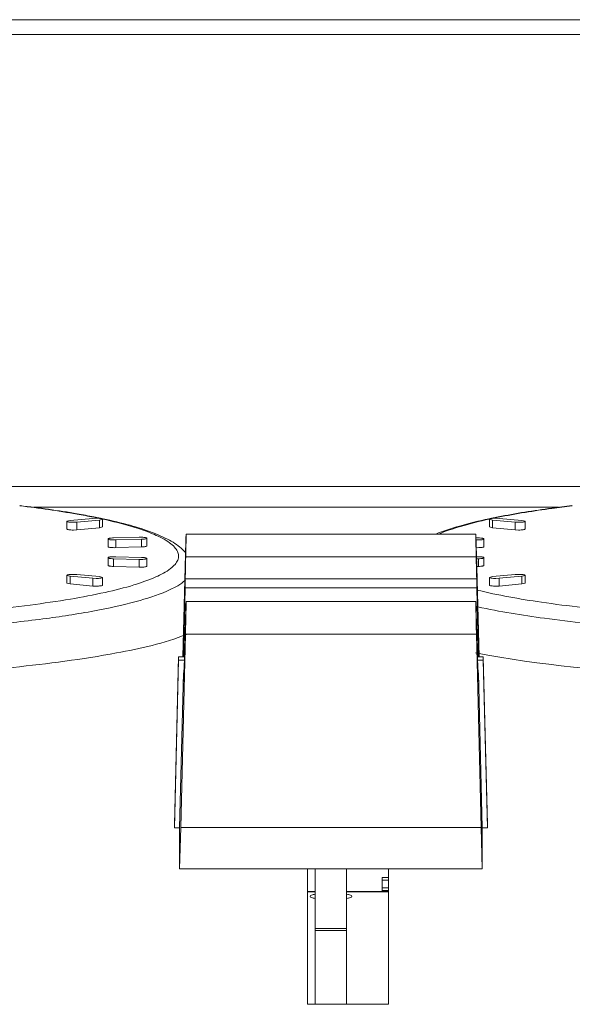
# Model space of a CAD drawing. Units: inches. Extents: x 0 to 10.8, y 0.8 to 7.8.
# Drawn here: x 4.3 to 4.4, y 3.4 to 3.6 of the extents above; entities that cross this region are included whole.
import ezdxf

# ---------------------------------------------------------------- set-up
doc = ezdxf.new("R2010")
doc.units = ezdxf.units.IN
doc.header["$MEASUREMENT"] = 0
doc.layers.get('0').update_dxf_attribs({"lineweight": 0})

msp = doc.modelspace()

# ---------------------------------------------------------------- linework, layer by layer
at = {"color": 18, "lineweight": 9, "true_color": 0x000000}
for p, q in [((3.82161, 3.55839), (4.87041, 3.55839)), ((3.93188, 3.55568), (4.75292, 3.55568)), ((4.75292, 3.47343), (3.93188, 3.47343)), ((4.2922, 3.46994), (4.29215, 3.46994)), ((4.29221, 3.46998), (4.29218, 3.46999)), ((4.39015, 3.46968), (4.29465, 3.46968)), ((4.39262, 3.46999), (4.39259, 3.46998)), ((4.39265, 3.46994), (4.39261, 3.46994)), ((4.30133, 3.46729), (4.30074, 3.46713)), ((4.30074, 3.46713), (4.30074, 3.46572)), ((4.30133, 3.46729), (4.30544, 3.46766)), ((4.30192, 3.46694), (4.30252, 3.46696)), ((4.30663, 3.46734), (4.30252, 3.46696)), ((4.30252, 3.46556), (4.30252, 3.46696)), ((4.30604, 3.46768), (4.30544, 3.46766)), ((4.30663, 3.46734), (4.30722, 3.4675)), ((4.30663, 3.46734), (4.30663, 3.46593)), ((4.30722, 3.4675), (4.30722, 3.46609)), ((4.37758, 3.4675), (4.37758, 3.46609)), ((4.37758, 3.4675), (4.37817, 3.46734)), ((4.38228, 3.46696), (4.37817, 3.46734)), ((4.37817, 3.46593), (4.37817, 3.46734)), ((4.37936, 3.46766), (4.37876, 3.46768)), ((4.37936, 3.46766), (4.38347, 3.46729)), ((4.38228, 3.46696), (4.38228, 3.46556)), ((4.38228, 3.46696), (4.38287, 3.46694)), ((4.38406, 3.46713), (4.38347, 3.46729)), ((4.38406, 3.46713), (4.38406, 3.46572)), ((4.30252, 3.46556), (4.30192, 3.46553)), ((4.30663, 3.46593), (4.30252, 3.46556)), ((4.30722, 3.46609), (4.30663, 3.46593)), ((4.37817, 3.46593), (4.37758, 3.46609)), ((4.38228, 3.46556), (4.37817, 3.46593)), ((4.38287, 3.46553), (4.38228, 3.46556)), ((4.30821, 3.46391), (4.30821, 3.46251)), ((4.30919, 3.4641), (4.31386, 3.46423)), ((4.3094, 3.46373), (4.3096, 3.46373)), ((4.31428, 3.46386), (4.3096, 3.46373)), ((4.3096, 3.46233), (4.3096, 3.46373)), ((4.31407, 3.46423), (4.31387, 3.46423)), ((4.31428, 3.46386), (4.31428, 3.46245)), ((4.31526, 3.46404), (4.31526, 3.46264)), ((4.37511, 3.46478), (4.32241, 3.46478)), ((4.32241, 3.46478), (4.32241, 3.46468)), ((4.37514, 3.46411), (4.37561, 3.4641)), ((4.3752, 3.46373), (4.37515, 3.46373)), ((4.3752, 3.46373), (4.3752, 3.46233)), ((4.3752, 3.46373), (4.3754, 3.46373)), ((4.37659, 3.46391), (4.37659, 3.46251)), ((4.3096, 3.46233), (4.3094, 3.46232)), ((4.31428, 3.46245), (4.3096, 3.46233)), ((4.32233, 3.46136), (4.32177, 3.46198)), ((4.3754, 3.46232), (4.3752, 3.46233)), ((4.30821, 3.4605), (4.30821, 3.45909)), ((4.31386, 3.46019), (4.30919, 3.46031)), ((4.30919, 3.45891), (4.30919, 3.46031)), ((4.3096, 3.46068), (4.3094, 3.46068)), ((4.3096, 3.46068), (4.31428, 3.46055)), ((4.31386, 3.46019), (4.31386, 3.45878)), ((4.31386, 3.46019), (4.31407, 3.46018)), ((4.31526, 3.46037), (4.31526, 3.45896)), ((4.32179, 3.44244), (4.3223, 3.46116)), ((4.37518, 3.46064), (4.32234, 3.46064)), ((4.37522, 3.46116), (4.37574, 3.44244)), ((4.3754, 3.46068), (4.37524, 3.46068)), ((4.37561, 3.46031), (4.37525, 3.4603)), ((4.37561, 3.46031), (4.37561, 3.45891)), ((4.37659, 3.4605), (4.37659, 3.45909)), ((4.31386, 3.45878), (4.30919, 3.45891)), ((4.31407, 3.45878), (4.31387, 3.45878)), ((4.37561, 3.45891), (4.37529, 3.4589)), ((4.30074, 3.45729), (4.30074, 3.45588)), ((4.30074, 3.45729), (4.30133, 3.45713)), ((4.30133, 3.45572), (4.30074, 3.45588)), ((4.30544, 3.45675), (4.30133, 3.45713)), ((4.30133, 3.45572), (4.30133, 3.45713)), ((4.30252, 3.45745), (4.30192, 3.45747)), ((4.30252, 3.45745), (4.30663, 3.45708)), ((4.30544, 3.45675), (4.30544, 3.45535)), ((4.30544, 3.45675), (4.30604, 3.45673)), ((4.30722, 3.45692), (4.30663, 3.45708)), ((4.30722, 3.45692), (4.30722, 3.45551)), ((4.32225, 3.45664), (4.32221, 3.45499)), ((4.32225, 3.45664), (4.37527, 3.45664)), ((4.37531, 3.45499), (4.37527, 3.45664)), ((4.37817, 3.45708), (4.37758, 3.45692)), ((4.37758, 3.45692), (4.37758, 3.45551)), ((4.37817, 3.45708), (4.38228, 3.45745)), ((4.37876, 3.45673), (4.37936, 3.45675)), ((4.38347, 3.45713), (4.37936, 3.45675)), ((4.37936, 3.45535), (4.37936, 3.45675)), ((4.38287, 3.45747), (4.38228, 3.45745)), ((4.38347, 3.45713), (4.38406, 3.45729)), ((4.38347, 3.45713), (4.38347, 3.45572)), ((4.38406, 3.45588), (4.38347, 3.45572)), ((4.38406, 3.45729), (4.38406, 3.45588)), ((4.30544, 3.45535), (4.30133, 3.45572)), ((4.30604, 3.45532), (4.30544, 3.45535)), ((4.32209, 3.4493), (4.32221, 3.45499)), ((4.32221, 3.45499), (4.37531, 3.45499)), ((4.37531, 3.45499), (4.37543, 3.4493)), ((4.37936, 3.45535), (4.37876, 3.45532)), ((4.38347, 3.45572), (4.37936, 3.45535)), ((4.37511, 3.45252), (4.32241, 3.45252)), ((4.32241, 3.45242), (4.32241, 3.45252)), ((4.32209, 3.44894), (4.32204, 3.44728)), ((4.32231, 3.4493), (4.32209, 3.4493)), ((4.32209, 3.44894), (4.3223, 3.44894)), ((4.37543, 3.4493), (4.37521, 3.4493)), ((4.37523, 3.44894), (4.37543, 3.44894)), ((4.37548, 3.44728), (4.37543, 3.44894)), ((4.32199, 3.44357), (4.32204, 3.44728)), ((4.32204, 3.44728), (4.32225, 3.44728)), ((4.32221, 3.44571), (4.32225, 3.44736)), ((4.37527, 3.44736), (4.37531, 3.44571)), ((4.37527, 3.44728), (4.37548, 3.44728)), ((4.37548, 3.44728), (4.37553, 3.44357)), ((4.32147, 3.41139), (4.3223, 3.4466)), ((4.32221, 3.44571), (4.32209, 3.44246)), ((4.3223, 3.4466), (4.37522, 3.4466)), ((4.37522, 3.4466), (4.37606, 3.41139)), ((4.37543, 3.44246), (4.37531, 3.44571)), ((4.32198, 3.44335), (4.32196, 3.44244)), ((4.32198, 3.44335), (4.32199, 3.44357)), ((4.32198, 3.44335), (4.32212, 3.44335)), ((4.32213, 3.44357), (4.32199, 3.44357)), ((4.37553, 3.44357), (4.37539, 3.44357)), ((4.3754, 3.44335), (4.37554, 3.44335)), ((4.37553, 3.44357), (4.37554, 3.44335)), ((4.37556, 3.44244), (4.37554, 3.44335)), ((4.32028, 3.41196), (4.32105, 3.44244)), ((4.32105, 3.44184), (4.32028, 3.41137)), ((4.32105, 3.44244), (4.32209, 3.44244)), ((4.32105, 3.44244), (4.32105, 3.44184)), ((4.32105, 3.44184), (4.32208, 3.44184)), ((4.32204, 3.4406), (4.32209, 3.44226)), ((4.37543, 3.44244), (4.37647, 3.44244)), ((4.37543, 3.44226), (4.37548, 3.4406)), ((4.37544, 3.44184), (4.37647, 3.44184)), ((4.37647, 3.44244), (4.37724, 3.41196)), ((4.37647, 3.44184), (4.37647, 3.44244)), ((4.37724, 3.41137), (4.37647, 3.44184)), ((4.32204, 3.4406), (4.32199, 3.43971)), ((4.37553, 3.43971), (4.37548, 3.4406)), ((4.37553, 3.43971), (4.37554, 3.43966)), ((4.32123, 3.41137), (4.32194, 3.43954)), ((4.32194, 3.43798), (4.32198, 3.43964)), ((4.32194, 3.43954), (4.32198, 3.43954)), ((4.32194, 3.43798), (4.32194, 3.43954)), ((4.32198, 3.43964), (4.32199, 3.43968)), ((4.37554, 3.43964), (4.37558, 3.43798)), ((4.37554, 3.43954), (4.37558, 3.43954)), ((4.37558, 3.43954), (4.37629, 3.41137)), ((4.37558, 3.43954), (4.37558, 3.43798)), ((4.32028, 3.41137), (4.32028, 3.41196)), ((4.32123, 3.41137), (4.32028, 3.41137)), ((4.32123, 3.40387), (4.32147, 3.41139)), ((4.32123, 3.40387), (4.32123, 3.41137)), ((4.32147, 3.41139), (4.37606, 3.41139)), ((4.37606, 3.41139), (4.37629, 3.40387)), ((4.37724, 3.41137), (4.37629, 3.41137)), ((4.37629, 3.41137), (4.37629, 3.40387)), ((4.37724, 3.41196), (4.37724, 3.41137)), ((4.37629, 3.40387), (4.32123, 3.40387)), ((4.34451, 3.37924), (4.34451, 3.40387)), ((4.34591, 3.37924), (4.34591, 3.40387)), ((4.35161, 3.37924), (4.35161, 3.40387)), ((4.35923, 3.40387), (4.35923, 3.37924)), ((4.35806, 3.40229), (4.35923, 3.40229)), ((4.35806, 3.39976), (4.35806, 3.40229)), ((4.35923, 3.40185), (4.35806, 3.40185)), ((4.35806, 3.40041), (4.35923, 3.40041)), ((4.34591, 3.39976), (4.34451, 3.39976)), ((4.34451, 3.3997), (4.34591, 3.3997)), ((4.35923, 3.39976), (4.35161, 3.39976)), ((4.35161, 3.3997), (4.35923, 3.3997)), ((4.35923, 3.39996), (4.35806, 3.39996)), ((4.35161, 3.39302), (4.34591, 3.39302)), ((4.35161, 3.39265), (4.34591, 3.39265)), ((4.35923, 3.37924), (4.34451, 3.37924))]:
    msp.add_line(p, q, dxfattribs=at)
for points, knots in [([(4.3056, 3.46785), (4.30459, 3.46806), (4.30359, 3.46825), (4.30258, 3.46842), (4.29913, 3.46903), (4.29567, 3.46952), (4.2922, 3.46994)], [0, 0, 0, 0, 1, 1, 1, 2, 2, 2, 2]), ([(4.30563, 3.46792), (4.30462, 3.46812), (4.3036, 3.46831), (4.30258, 3.46849), (4.29914, 3.46909), (4.29568, 3.46957), (4.29221, 3.46998)], [0, 0, 0, 0, 1, 1, 1, 2, 2, 2, 2]), ([(4.39259, 3.46998), (4.39137, 3.46984), (4.39015, 3.46968), (4.38894, 3.46952), (4.38567, 3.46908), (4.38241, 3.46856), (4.37917, 3.46792)], [0, 0, 0, 0, 1, 1, 1, 2, 2, 2, 2]), ([(4.39261, 3.46994), (4.39138, 3.46979), (4.39016, 3.46964), (4.38894, 3.46947), (4.38568, 3.46902), (4.38243, 3.4685), (4.3792, 3.46785)], [0, 0, 0, 0, 1, 1, 1, 2, 2, 2, 2]), ([(4.24746, 3.44929), (4.2541, 3.44929), (4.26074, 3.44943), (4.26738, 3.44972), (4.27054, 3.44986), (4.27371, 3.45003), (4.27687, 3.45025), (4.27985, 3.45045), (4.28283, 3.45069), (4.28581, 3.45098), (4.28855, 3.45124), (4.29129, 3.45154), (4.29403, 3.45189), (4.29648, 3.4522), (4.29893, 3.45256), (4.30137, 3.45297), (4.30349, 3.45332), (4.30561, 3.45372), (4.30771, 3.45419), (4.30946, 3.45458), (4.3112, 3.45502), (4.31291, 3.45554), (4.31426, 3.45595), (4.3156, 3.45642), (4.31689, 3.45699), (4.31783, 3.45741), (4.31876, 3.45788), (4.31957, 3.45851), (4.31987, 3.45874), (4.32015, 3.459), (4.3204, 3.45929), (4.3206, 3.45952), (4.32078, 3.45978), (4.32089, 3.46007), (4.32099, 3.46032), (4.32105, 3.46059), (4.32104, 3.46086), (4.32103, 3.46113), (4.32095, 3.4614), (4.32084, 3.46165), (4.3207, 3.46194), (4.32051, 3.4622), (4.32029, 3.46243), (4.32003, 3.46272), (4.31972, 3.46298), (4.31941, 3.46321), (4.31856, 3.46383), (4.3176, 3.46431), (4.31663, 3.46472), (4.3153, 3.46529), (4.31393, 3.46576), (4.31255, 3.46617), (4.31081, 3.46668), (4.30903, 3.46712), (4.30725, 3.46751)], [0, 0, 0, 0, 1, 1, 1, 2, 2, 2, 3, 3, 3, 4, 4, 4, 5, 5, 5, 6, 6, 6, 7, 7, 7, 8, 8, 8, 9, 9, 9, 10, 10, 10, 11, 11, 11, 12, 12, 12, 13, 13, 13, 14, 14, 14, 15, 15, 15, 16, 16, 16, 17, 17, 17, 18, 18, 18, 18]), ([(4.30074, 3.46713), (4.30074, 3.46709), (4.30079, 3.46707), (4.30083, 3.46705), (4.30093, 3.46702), (4.301, 3.46701), (4.30109, 3.46699), (4.30121, 3.46698), (4.30134, 3.46696), (4.30147, 3.46695), (4.30162, 3.46694), (4.30177, 3.46694), (4.30192, 3.46694)], [0, 0, 0, 0, 1, 1, 1, 2, 2, 2, 3, 3, 3, 4, 4, 4, 4]), ([(4.30722, 3.4675), (4.30722, 3.46753), (4.30718, 3.46755), (4.30713, 3.46757), (4.30703, 3.4676), (4.30696, 3.46762), (4.30688, 3.46763), (4.30675, 3.46765), (4.30662, 3.46766), (4.30649, 3.46767), (4.30634, 3.46768), (4.30619, 3.46768), (4.30604, 3.46768)], [0, 0, 0, 0, 1, 1, 1, 2, 2, 2, 3, 3, 3, 4, 4, 4, 4]), ([(4.32177, 3.46198), (4.32107, 3.46265), (4.32025, 3.4632), (4.3194, 3.46367), (4.31838, 3.46423), (4.31731, 3.4647), (4.31622, 3.4651), (4.3149, 3.4656), (4.31356, 3.46601), (4.31221, 3.46639), (4.3106, 3.46684), (4.30897, 3.46722), (4.30734, 3.46757)], [0, 0, 0, 0, 1, 1, 1, 2, 2, 2, 3, 3, 3, 4, 4, 4, 4]), ([(4.37746, 3.46757), (4.37567, 3.46719), (4.37388, 3.46676), (4.37212, 3.46625), (4.37066, 3.46584), (4.36922, 3.46538), (4.36782, 3.46481)], [0, 0, 0, 0, 1, 1, 1, 2, 2, 2, 2]), ([(4.37755, 3.46751), (4.3758, 3.46713), (4.37406, 3.4667), (4.37234, 3.46619), (4.37097, 3.46579), (4.36961, 3.46534), (4.3683, 3.46478)], [0, 0, 0, 0, 1, 1, 1, 2, 2, 2, 2]), ([(4.37876, 3.46768), (4.37861, 3.46768), (4.37846, 3.46768), (4.37831, 3.46767), (4.37818, 3.46766), (4.37804, 3.46765), (4.37792, 3.46763), (4.37784, 3.46762), (4.37777, 3.4676), (4.37767, 3.46757), (4.37762, 3.46755), (4.37758, 3.46753), (4.37758, 3.4675)], [0, 0, 0, 0, 1, 1, 1, 2, 2, 2, 3, 3, 3, 4, 4, 4, 4]), ([(4.38287, 3.46694), (4.38303, 3.46694), (4.38318, 3.46694), (4.38333, 3.46695), (4.38346, 3.46696), (4.38359, 3.46698), (4.38371, 3.46699), (4.3838, 3.46701), (4.38387, 3.46702), (4.38397, 3.46705), (4.38401, 3.46707), (4.38406, 3.46709), (4.38406, 3.46713)], [0, 0, 0, 0, 1, 1, 1, 2, 2, 2, 3, 3, 3, 4, 4, 4, 4]), ([(4.30192, 3.46553), (4.30177, 3.46553), (4.30162, 3.46554), (4.30147, 3.46555), (4.30134, 3.46556), (4.30121, 3.46557), (4.30109, 3.46559), (4.301, 3.4656), (4.30093, 3.46561), (4.30083, 3.46565), (4.30079, 3.46566), (4.30074, 3.46568), (4.30074, 3.46572)], [0, 0, 0, 0, 1, 1, 1, 2, 2, 2, 3, 3, 3, 4, 4, 4, 4]), ([(4.37522, 3.46116), (4.37512, 3.46488), (4.37508, 3.4659), (4.37512, 3.46343), (4.37514, 3.46272), (4.37516, 3.46176), (4.37518, 3.46064)], [0, 0, 0, 0, 1, 1, 1, 2, 2, 2, 2]), ([(4.38406, 3.46572), (4.38406, 3.46568), (4.38401, 3.46566), (4.38397, 3.46565), (4.38387, 3.46561), (4.3838, 3.4656), (4.38371, 3.46559), (4.38359, 3.46557), (4.38346, 3.46556), (4.38333, 3.46555), (4.38318, 3.46554), (4.38303, 3.46553), (4.38287, 3.46553)], [0, 0, 0, 0, 1, 1, 1, 2, 2, 2, 3, 3, 3, 4, 4, 4, 4]), ([(4.30919, 3.4641), (4.30906, 3.46409), (4.30893, 3.46409), (4.3088, 3.46408), (4.30869, 3.46407), (4.30859, 3.46405), (4.30849, 3.46403), (4.30842, 3.46402), (4.30836, 3.46401), (4.30828, 3.46398), (4.30825, 3.46396), (4.30821, 3.46395), (4.30821, 3.46391)], [0, 0, 0, 0, 1, 1, 1, 2, 2, 2, 3, 3, 3, 4, 4, 4, 4]), ([(4.30821, 3.46391), (4.30821, 3.46388), (4.30826, 3.46386), (4.3083, 3.46384), (4.3084, 3.46381), (4.30847, 3.4638), (4.30856, 3.46378), (4.30868, 3.46377), (4.30881, 3.46375), (4.30894, 3.46374), (4.30909, 3.46373), (4.30924, 3.46373), (4.3094, 3.46373)], [0, 0, 0, 0, 1, 1, 1, 2, 2, 2, 3, 3, 3, 4, 4, 4, 4]), ([(4.31526, 3.46404), (4.31526, 3.46408), (4.31521, 3.4641), (4.31517, 3.46411), (4.31507, 3.46415), (4.31499, 3.46416), (4.31491, 3.46417), (4.31479, 3.46419), (4.31466, 3.46421), (4.31452, 3.46421), (4.31437, 3.46423), (4.31422, 3.46423), (4.31407, 3.46423)], [0, 0, 0, 0, 1, 1, 1, 2, 2, 2, 3, 3, 3, 4, 4, 4, 4]), ([(4.31428, 3.46386), (4.31441, 3.46386), (4.31453, 3.46387), (4.31466, 3.46388), (4.31477, 3.46389), (4.31488, 3.46391), (4.31498, 3.46392), (4.31505, 3.46394), (4.31511, 3.46395), (4.31519, 3.46398), (4.31522, 3.46399), (4.31526, 3.46401), (4.31526, 3.46404)], [0, 0, 0, 0, 1, 1, 1, 2, 2, 2, 3, 3, 3, 4, 4, 4, 4]), ([(4.3754, 3.46373), (4.37556, 3.46373), (4.3757, 3.46373), (4.37586, 3.46374), (4.37599, 3.46375), (4.37612, 3.46377), (4.37624, 3.46378), (4.37633, 3.4638), (4.3764, 3.46381), (4.3765, 3.46384), (4.37654, 3.46386), (4.37659, 3.46388), (4.37659, 3.46391)], [0, 0, 0, 0, 1, 1, 1, 2, 2, 2, 3, 3, 3, 4, 4, 4, 4]), ([(4.37659, 3.46391), (4.37659, 3.46395), (4.37655, 3.46396), (4.37652, 3.46398), (4.37644, 3.46401), (4.37638, 3.46402), (4.37631, 3.46403), (4.37621, 3.46405), (4.3761, 3.46407), (4.376, 3.46408), (4.37587, 3.46409), (4.37574, 3.46409), (4.37561, 3.4641)], [0, 0, 0, 0, 1, 1, 1, 2, 2, 2, 3, 3, 3, 4, 4, 4, 4]), ([(4.3094, 3.46232), (4.30924, 3.46232), (4.30909, 3.46233), (4.30894, 3.46234), (4.30881, 3.46235), (4.30868, 3.46236), (4.30856, 3.46238), (4.30847, 3.46239), (4.3084, 3.4624), (4.3083, 3.46244), (4.30826, 3.46245), (4.30821, 3.46247), (4.30821, 3.46251)], [0, 0, 0, 0, 1, 1, 1, 2, 2, 2, 3, 3, 3, 4, 4, 4, 4]), ([(4.31526, 3.46264), (4.31526, 3.46261), (4.31522, 3.46259), (4.31519, 3.46257), (4.31511, 3.46254), (4.31505, 3.46253), (4.31498, 3.46252), (4.31488, 3.4625), (4.31477, 3.46249), (4.31466, 3.46248), (4.31453, 3.46246), (4.31441, 3.46246), (4.31428, 3.46245)], [0, 0, 0, 0, 1, 1, 1, 2, 2, 2, 3, 3, 3, 4, 4, 4, 4]), ([(4.37659, 3.46251), (4.37659, 3.46247), (4.37654, 3.46245), (4.3765, 3.46244), (4.3764, 3.4624), (4.37633, 3.46239), (4.37624, 3.46238), (4.37612, 3.46236), (4.37599, 3.46235), (4.37586, 3.46234), (4.3757, 3.46233), (4.37556, 3.46232), (4.3754, 3.46232)], [0, 0, 0, 0, 1, 1, 1, 2, 2, 2, 3, 3, 3, 4, 4, 4, 4]), ([(4.3094, 3.46068), (4.30924, 3.46068), (4.30909, 3.46068), (4.30894, 3.46067), (4.30881, 3.46066), (4.30868, 3.46065), (4.30856, 3.46063), (4.30847, 3.46062), (4.3084, 3.4606), (4.3083, 3.46057), (4.30826, 3.46055), (4.30821, 3.46054), (4.30821, 3.4605)], [0, 0, 0, 0, 1, 1, 1, 2, 2, 2, 3, 3, 3, 4, 4, 4, 4]), ([(4.30821, 3.4605), (4.30821, 3.46047), (4.30825, 3.46045), (4.30828, 3.46043), (4.30836, 3.4604), (4.30842, 3.46039), (4.30849, 3.46038), (4.30859, 3.46036), (4.30869, 3.46035), (4.3088, 3.46034), (4.30893, 3.46032), (4.30906, 3.46032), (4.30919, 3.46031)], [0, 0, 0, 0, 1, 1, 1, 2, 2, 2, 3, 3, 3, 4, 4, 4, 4]), ([(4.31407, 3.46018), (4.31422, 3.46018), (4.31437, 3.46019), (4.31452, 3.4602), (4.31466, 3.46021), (4.31479, 3.46022), (4.31491, 3.46024), (4.31499, 3.46025), (4.31507, 3.46026), (4.31517, 3.4603), (4.31521, 3.46031), (4.31526, 3.46033), (4.31526, 3.46037)], [0, 0, 0, 0, 1, 1, 1, 2, 2, 2, 3, 3, 3, 4, 4, 4, 4]), ([(4.31526, 3.46037), (4.31526, 3.4604), (4.31522, 3.46042), (4.31519, 3.46043), (4.31511, 3.46046), (4.31505, 3.46048), (4.31498, 3.46049), (4.31488, 3.46051), (4.31477, 3.46052), (4.31466, 3.46053), (4.31453, 3.46054), (4.31441, 3.46055), (4.31428, 3.46055)], [0, 0, 0, 0, 1, 1, 1, 2, 2, 2, 3, 3, 3, 4, 4, 4, 4]), ([(4.37659, 3.4605), (4.37659, 3.46054), (4.37654, 3.46055), (4.3765, 3.46057), (4.3764, 3.4606), (4.37633, 3.46062), (4.37624, 3.46063), (4.37612, 3.46065), (4.37599, 3.46066), (4.37586, 3.46067), (4.3757, 3.46068), (4.37556, 3.46068), (4.3754, 3.46068)], [0, 0, 0, 0, 1, 1, 1, 2, 2, 2, 3, 3, 3, 4, 4, 4, 4]), ([(4.37561, 3.46031), (4.37574, 3.46032), (4.37587, 3.46032), (4.376, 3.46034), (4.3761, 3.46035), (4.37621, 3.46036), (4.37631, 3.46038), (4.37638, 3.46039), (4.37644, 3.4604), (4.37652, 3.46043), (4.37655, 3.46045), (4.37659, 3.46047), (4.37659, 3.4605)], [0, 0, 0, 0, 1, 1, 1, 2, 2, 2, 3, 3, 3, 4, 4, 4, 4]), ([(4.30919, 3.45891), (4.30906, 3.45891), (4.30893, 3.45892), (4.3088, 3.45893), (4.30869, 3.45894), (4.30859, 3.45895), (4.30849, 3.45897), (4.30842, 3.45898), (4.30836, 3.459), (4.30828, 3.45903), (4.30825, 3.45904), (4.30821, 3.45906), (4.30821, 3.45909)], [0, 0, 0, 0, 1, 1, 1, 2, 2, 2, 3, 3, 3, 4, 4, 4, 4]), ([(4.31526, 3.45896), (4.31526, 3.45892), (4.31521, 3.45891), (4.31517, 3.45889), (4.31507, 3.45886), (4.31499, 3.45884), (4.31491, 3.45883), (4.31479, 3.45881), (4.31466, 3.4588), (4.31452, 3.45879), (4.31437, 3.45878), (4.31422, 3.45878), (4.31407, 3.45878)], [0, 0, 0, 0, 1, 1, 1, 2, 2, 2, 3, 3, 3, 4, 4, 4, 4]), ([(4.37659, 3.45909), (4.37659, 3.45906), (4.37655, 3.45904), (4.37652, 3.45903), (4.37644, 3.459), (4.37638, 3.45898), (4.37631, 3.45897), (4.37621, 3.45895), (4.3761, 3.45894), (4.376, 3.45893), (4.37587, 3.45892), (4.37574, 3.45891), (4.37561, 3.45891)], [0, 0, 0, 0, 1, 1, 1, 2, 2, 2, 3, 3, 3, 4, 4, 4, 4]), ([(4.24746, 3.44657), (4.25614, 3.44657), (4.26482, 3.4468), (4.27349, 3.44729), (4.2775, 3.44752), (4.28151, 3.44781), (4.28551, 3.44817), (4.28913, 3.4485), (4.29276, 3.44889), (4.29637, 3.44936), (4.2995, 3.44978), (4.30263, 3.45025), (4.30573, 3.45083), (4.30828, 3.45131), (4.31081, 3.45186), (4.31332, 3.45254), (4.31522, 3.45305), (4.3171, 3.45364), (4.3189, 3.45442), (4.31957, 3.45471), (4.32024, 3.45504), (4.32088, 3.45541), (4.32138, 3.45571), (4.32186, 3.45604), (4.3223, 3.45643)], [0, 0, 0, 0, 1, 1, 1, 2, 2, 2, 3, 3, 3, 4, 4, 4, 5, 5, 5, 6, 6, 6, 7, 7, 7, 8, 8, 8, 8]), ([(4.30192, 3.45747), (4.30177, 3.45747), (4.30162, 3.45747), (4.30147, 3.45746), (4.30134, 3.45745), (4.30121, 3.45744), (4.30109, 3.45742), (4.301, 3.45741), (4.30093, 3.45739), (4.30083, 3.45736), (4.30079, 3.45734), (4.30074, 3.45733), (4.30074, 3.45729)], [0, 0, 0, 0, 1, 1, 1, 2, 2, 2, 3, 3, 3, 4, 4, 4, 4]), ([(4.30604, 3.45673), (4.30619, 3.45673), (4.30634, 3.45673), (4.30649, 3.45674), (4.30662, 3.45675), (4.30675, 3.45677), (4.30688, 3.45678), (4.30696, 3.4568), (4.30703, 3.45681), (4.30713, 3.45684), (4.30718, 3.45686), (4.30722, 3.45688), (4.30722, 3.45692)], [0, 0, 0, 0, 1, 1, 1, 2, 2, 2, 3, 3, 3, 4, 4, 4, 4]), ([(4.37758, 3.45692), (4.37758, 3.45688), (4.37762, 3.45686), (4.37767, 3.45684), (4.37777, 3.45681), (4.37784, 3.4568), (4.37792, 3.45678), (4.37804, 3.45677), (4.37818, 3.45675), (4.37831, 3.45674), (4.37846, 3.45673), (4.37861, 3.45673), (4.37876, 3.45673)], [0, 0, 0, 0, 1, 1, 1, 2, 2, 2, 3, 3, 3, 4, 4, 4, 4]), ([(4.38406, 3.45729), (4.38406, 3.45733), (4.38401, 3.45734), (4.38397, 3.45736), (4.38387, 3.45739), (4.3838, 3.45741), (4.38371, 3.45742), (4.38359, 3.45744), (4.38346, 3.45745), (4.38333, 3.45746), (4.38318, 3.45747), (4.38303, 3.45747), (4.38287, 3.45747)], [0, 0, 0, 0, 1, 1, 1, 2, 2, 2, 3, 3, 3, 4, 4, 4, 4]), ([(4.30722, 3.45551), (4.30722, 3.45547), (4.30718, 3.45545), (4.30713, 3.45544), (4.30703, 3.4554), (4.30696, 3.45539), (4.30688, 3.45538), (4.30675, 3.45536), (4.30662, 3.45535), (4.30649, 3.45534), (4.30634, 3.45533), (4.30619, 3.45532), (4.30604, 3.45532)], [0, 0, 0, 0, 1, 1, 1, 2, 2, 2, 3, 3, 3, 4, 4, 4, 4]), ([(4.37527, 3.45462), (4.37915, 3.45367), (4.38308, 3.45298), (4.38703, 3.4524), (4.39198, 3.45168), (4.39696, 3.45114), (4.40194, 3.45071), (4.40764, 3.45022), (4.41335, 3.44988), (4.41907, 3.44965), (4.42515, 3.44941), (4.43125, 3.44929), (4.43734, 3.44929)], [0, 0, 0, 0, 1, 1, 1, 2, 2, 2, 3, 3, 3, 4, 4, 4, 4]), ([(4.37876, 3.45532), (4.37861, 3.45532), (4.37846, 3.45533), (4.37831, 3.45534), (4.37818, 3.45535), (4.37804, 3.45536), (4.37792, 3.45538), (4.37784, 3.45539), (4.37777, 3.4554), (4.37767, 3.45544), (4.37762, 3.45545), (4.37758, 3.45547), (4.37758, 3.45551)], [0, 0, 0, 0, 1, 1, 1, 2, 2, 2, 3, 3, 3, 4, 4, 4, 4]), ([(4.37518, 3.45038), (4.3751, 3.45341), (4.37508, 3.45321), (4.37515, 3.44992), (4.37517, 3.44898), (4.3752, 3.44784), (4.37522, 3.4466)], [0, 0, 0, 0, 1, 1, 1, 2, 2, 2, 2]), ([(4.37547, 3.45156), (4.37948, 3.45068), (4.38353, 3.45003), (4.3876, 3.44948), (4.39256, 3.44881), (4.39754, 3.4483), (4.40254, 3.44789), (4.41411, 3.44696), (4.42573, 3.44657), (4.43734, 3.44657)], [0, 0, 0, 0, 1, 1, 1, 2, 2, 2, 3, 3, 3, 3]), ([(4.32251, 3.44655), (4.31842, 3.44493), (4.31409, 3.44396), (4.30974, 3.44316), (4.3035, 3.44201), (4.29723, 3.44119), (4.29094, 3.44055), (4.27501, 3.43893), (4.25894, 3.43842), (4.24291, 3.43858), (4.23471, 3.43867), (4.22653, 3.43893), (4.21834, 3.43941), (4.21107, 3.43985), (4.2038, 3.44046), (4.1966, 3.44139), (4.19097, 3.44211), (4.18538, 3.44303), (4.17979, 3.44431), (4.17623, 3.44512), (4.17267, 3.44608), (4.16954, 3.4479)], [0, 0, 0, 0, 1, 1, 1, 2, 2, 2, 3, 3, 3, 4, 4, 4, 5, 5, 5, 6, 6, 6, 7, 7, 7, 7]), ([(4.51527, 3.44791), (4.51264, 3.44638), (4.50968, 3.44549), (4.50671, 3.44474), (4.50216, 3.44358), (4.49759, 3.44274), (4.49298, 3.44205), (4.48707, 3.44116), (4.48109, 3.44052), (4.47511, 3.44003), (4.46823, 3.43947), (4.46133, 3.43909), (4.45443, 3.43885), (4.43993, 3.43836), (4.4254, 3.43851), (4.41088, 3.43926), (4.39887, 3.43988), (4.38686, 3.44092), (4.37507, 3.44316)], [0, 0, 0, 0, 1, 1, 1, 2, 2, 2, 3, 3, 3, 4, 4, 4, 5, 5, 5, 6, 6, 6, 6]), ([(4.34496, 3.39889), (4.34496, 3.39899), (4.34509, 3.39905), (4.3452, 3.39909), (4.34545, 3.39919), (4.34565, 3.39923), (4.34588, 3.39927)], [0, 0, 0, 0, 1, 1, 1, 2, 2, 2, 2]), ([(4.34589, 3.3985), (4.34565, 3.39854), (4.34546, 3.39858), (4.3452, 3.39868), (4.34509, 3.39872), (4.34496, 3.39878), (4.34496, 3.39889)], [0, 0, 0, 0, 1, 1, 1, 2, 2, 2, 2]), ([(4.35164, 3.39927), (4.35187, 3.39923), (4.35207, 3.39919), (4.35232, 3.39909), (4.35243, 3.39905), (4.35256, 3.39899), (4.35256, 3.39889)], [0, 0, 0, 0, 1, 1, 1, 2, 2, 2, 2]), ([(4.35256, 3.39889), (4.35256, 3.39878), (4.35243, 3.39872), (4.35232, 3.39868), (4.35207, 3.39858), (4.35187, 3.39854), (4.35164, 3.3985)], [0, 0, 0, 0, 1, 1, 1, 2, 2, 2, 2])]:
    msp.add_open_spline(points, degree=3, knots=knots, dxfattribs=at)
for points in [[(4.30615, 3.46774), (4.30596, 3.46778), (4.30578, 3.46782), (4.3056, 3.46785)], [(4.30619, 3.46781), (4.30601, 3.46785), (4.30582, 3.46789), (4.30563, 3.46792)], [(4.30643, 3.46768), (4.30634, 3.4677), (4.30624, 3.46772), (4.30615, 3.46774)], [(4.30682, 3.46768), (4.30661, 3.46773), (4.3064, 3.46777), (4.30619, 3.46781)], [(4.30734, 3.46757), (4.30716, 3.46761), (4.30699, 3.46765), (4.30682, 3.46768)], [(4.37798, 3.46768), (4.37781, 3.46765), (4.37764, 3.46761), (4.37746, 3.46757)], [(4.37861, 3.46781), (4.3784, 3.46777), (4.37819, 3.46773), (4.37798, 3.46768)], [(4.37865, 3.46774), (4.37856, 3.46772), (4.37846, 3.4677), (4.37837, 3.46768)], [(4.37917, 3.46792), (4.37898, 3.46789), (4.37879, 3.46785), (4.37861, 3.46781)], [(4.3792, 3.46785), (4.37902, 3.46782), (4.37884, 3.46778), (4.37865, 3.46774)], [(4.32241, 3.46478), (4.3224, 3.46478), (4.32236, 3.46342), (4.3223, 3.46116)], [(4.32234, 3.46064), (4.32239, 3.4628), (4.32241, 3.46429), (4.32241, 3.46468)], [(4.32234, 3.46064), (4.32231, 3.45926), (4.32228, 3.45793), (4.32225, 3.45664)], [(4.37527, 3.45664), (4.37524, 3.45793), (4.37521, 3.45926), (4.37518, 3.46064)], [(4.3223, 3.4466), (4.32237, 3.44965), (4.32241, 3.45193), (4.32241, 3.45242)], [(4.32241, 3.45252), (4.3224, 3.45252), (4.32238, 3.45176), (4.32234, 3.45038)], [(4.32209, 3.4493), (4.32209, 3.44918), (4.32209, 3.44906), (4.32209, 3.44894)], [(4.32225, 3.44736), (4.32228, 3.4483), (4.32231, 3.4493), (4.32234, 3.45038)], [(4.37518, 3.45038), (4.37521, 3.4493), (4.37524, 3.4483), (4.37527, 3.44736)], [(4.37543, 3.44894), (4.37543, 3.44906), (4.37543, 3.44918), (4.37543, 3.4493)], [(4.32209, 3.44226), (4.32209, 3.44232), (4.32209, 3.44239), (4.32209, 3.44246)], [(4.37543, 3.44246), (4.37543, 3.44239), (4.37543, 3.44232), (4.37543, 3.44226)]]:
    msp.add_open_spline(points, degree=3, dxfattribs=at)

doc.saveas('drawing.dxf')
